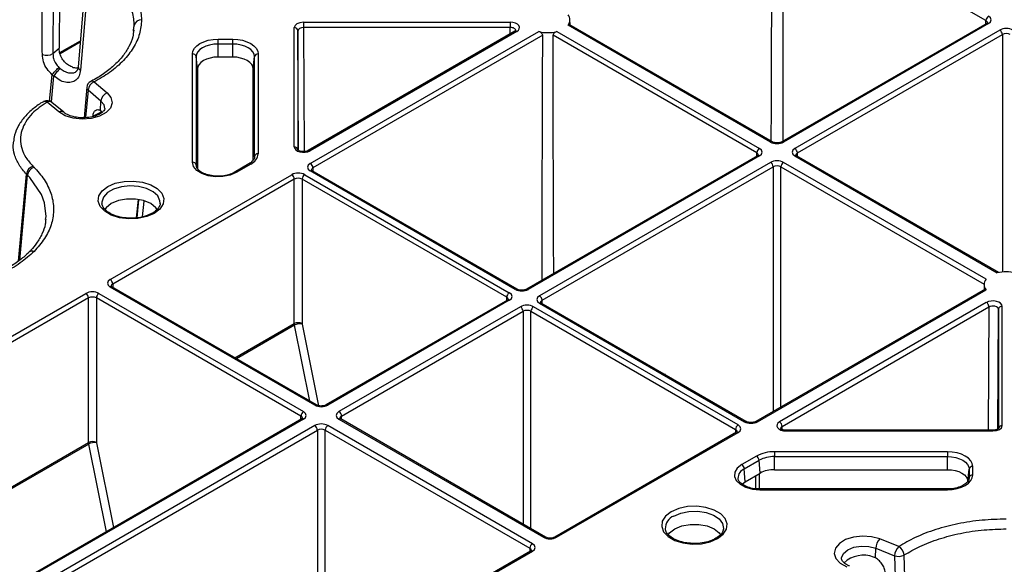
# Model space of a CAD drawing. Extents: x 3793 to 8825, y 30 to 3550.
# Drawn here: x 7549 to 7682, y 1815 to 1889 of the extents above; entities that cross this region are included whole.
import ezdxf

# ---------------------------------------------------------------- set-up
doc = ezdxf.new("R2010")
doc.units = 0
doc.header["$LTSCALE"] = 12
doc.header["$MEASUREMENT"] = 0
doc.layers.add('DUENN-18', color=94, linetype='CONTINUOUS')
doc.layers.add('SICHTBAR', color=7, linetype='CONTINUOUS')

msp = doc.modelspace()

# ---------------------------------------------------------------- linework, layer by layer
at = {"layer": 'DUENN-18'}
for p, q in [((7679.73, 1889.01), (7652.07, 1904.98)), ((7553.13, 1899.15), (7553.08, 1884.53)), ((7553.98, 1896.93), (7553.92, 1885.25)), ((7587.09, 1888.78), (7615.16, 1888.78)), ((7623.27, 1888.42), (7623.26, 1889.12)), ((7679.84, 1888.63), (7652.01, 1872.56)), ((7680.09, 1888.6), (7652.26, 1872.53)), ((7679.73, 1888.56), (7679.73, 1889.01)), ((7564.02, 1887.72), (7564.11, 1888.36)), ((7564.03, 1887.59), (7564.11, 1888.36)), ((7585.84, 1871.86), (7585.84, 1888.06)), ((7586.34, 1887.65), (7586.34, 1871.45)), ((7586.43, 1871.39), (7586.34, 1887.65)), ((7615.16, 1888.09), (7587.09, 1888.09)), ((7587.09, 1888.09), (7587.18, 1871.24)), ((7615.79, 1887.57), (7587.73, 1871.37)), ((7616.04, 1887.55), (7587.98, 1871.35)), ((7588.01, 1869.62), (7619.04, 1887.53)), ((7615.15, 1887.2), (7615.16, 1888.09)), ((7621.48, 1887.53), (7648.97, 1871.66)), ((7650.49, 1872.53), (7623, 1888.4)), ((7650.74, 1872.56), (7623.14, 1888.49)), ((7681.6, 1887.73), (7653.77, 1871.66)), ((7554, 1884.68), (7556.8, 1886.29)), ((7554.05, 1884.54), (7556.78, 1886.12)), ((7575.49, 1886.49), (7577.49, 1886.49)), ((7619.56, 1887.02), (7588.36, 1869.01)), ((7648.62, 1871.05), (7620.96, 1887.02)), ((7654.13, 1871.05), (7681.96, 1887.12)), ((7681.96, 1887.12), (7681.96, 1854.89)), ((7553.08, 1884.53), (7553.92, 1885.25)), ((7575.49, 1884.06), (7575.49, 1885.83)), ((7577.49, 1885.83), (7575.49, 1885.83)), ((7577.49, 1884.06), (7577.49, 1885.83)), ((7572.03, 1869.79), (7572.03, 1884.49)), ((7572.53, 1884.12), (7572.53, 1869.42)), ((7572.7, 1882.45), (7572.53, 1884.12)), ((7577.49, 1884.06), (7575.49, 1884.06)), ((7580.27, 1882.45), (7580.45, 1884.12)), ((7580.45, 1870.58), (7580.45, 1884.12)), ((7580.94, 1884.49), (7580.94, 1870.95)), ((7572.7, 1882.45), (7572.7, 1868.92)), ((7580.27, 1870.09), (7580.27, 1882.45)), ((7552.63, 1878.09), (7552.96, 1881.67)), ((7552.88, 1877.97), (7553.2, 1881.46)), ((7553.2, 1881.46), (7553.2, 1881.46)), ((7557.67, 1879.96), (7557.32, 1875.82)), ((7557.85, 1879.58), (7557.52, 1875.84)), ((7559.6, 1878.1), (7557.85, 1879.58)), ((7554.54, 1876.57), (7552.95, 1877.91)), ((7559.55, 1876.8), (7559.6, 1878.1)), ((7559.73, 1876.62), (7558.52, 1876.06)), ((7559.55, 1876.8), (7559.7, 1876.67)), ((7580.44, 1870.47), (7580.45, 1870.58)), ((7648.72, 1870.66), (7617.36, 1852.56)), ((7648.97, 1870.64), (7617.61, 1852.53)), ((7648.62, 1870.6), (7648.62, 1871.05)), ((7653.77, 1870.64), (7681.26, 1854.77)), ((7681.47, 1854.82), (7654.02, 1870.66)), ((7654.13, 1870.6), (7654.13, 1871.05)), ((7572.53, 1869.42), (7572.53, 1869.32)), ((7579.68, 1869.56), (7577.68, 1868.41)), ((7579.93, 1869.54), (7577.93, 1868.38)), ((7615.84, 1852.53), (7588.01, 1868.6)), ((7616.09, 1852.56), (7588.26, 1868.62)), ((7588.36, 1869.01), (7588.37, 1868.56)), ((7650.49, 1869.77), (7619.12, 1851.66)), ((7619.48, 1851.05), (7650.84, 1869.15)), ((7650.84, 1869.15), (7650.84, 1835.97)), ((7651.9, 1869.15), (7679.49, 1853.23)), ((7651.9, 1836.58), (7651.9, 1869.15)), ((7679.75, 1853.9), (7652.26, 1869.77)), ((7548.4, 1856.37), (7549.5, 1868.18)), ((7548.57, 1856.5), (7549.64, 1868.04)), ((7549.64, 1868.04), (7549.64, 1868.04)), ((7560.84, 1853.87), (7585.49, 1868.1)), ((7585.84, 1867.49), (7561.19, 1853.26)), ((7585.84, 1847.89), (7585.84, 1867.49)), ((7614.68, 1851.46), (7586.9, 1867.49)), ((7586.9, 1867.49), (7586.9, 1847.89)), ((7587.25, 1868.1), (7615.03, 1852.07)), ((7564.43, 1862.25), (7564.68, 1864.71)), ((7564.49, 1862.26), (7564.74, 1864.7)), ((7565.43, 1864.52), (7565.21, 1862.36)), ((7567.63, 1864.16), (7567.63, 1864.23)), ((7605.07, 1858.92), (7605.13, 1858.96)), ((7549.81, 1857.57), (7549.8, 1857.56)), ((7588.62, 1836.82), (7560.84, 1852.85)), ((7588.87, 1836.84), (7561.09, 1852.88)), ((7561.19, 1853.26), (7561.2, 1852.82)), ((7679.61, 1852.57), (7648.47, 1834.6)), ((7648.72, 1834.57), (7679.75, 1852.48)), ((7679.49, 1853.2), (7679.48, 1852.5)), ((7520.53, 1830.61), (7557.56, 1851.98)), ((7557.91, 1851.37), (7520.89, 1830)), ((7557.91, 1831.76), (7557.91, 1851.37)), ((7586.75, 1835.33), (7558.97, 1851.37)), ((7558.97, 1851.37), (7558.97, 1831.76)), ((7559.32, 1851.98), (7587.1, 1835.94)), ((7614.68, 1851.01), (7614.68, 1851.46)), ((7614.78, 1851.07), (7590.14, 1836.84)), ((7615.03, 1851.05), (7590.39, 1836.82)), ((7616.55, 1850.17), (7591.9, 1835.94)), ((7646.1, 1834.13), (7618.32, 1850.17)), ((7619.12, 1850.64), (7646.95, 1834.57)), ((7647.2, 1834.6), (7619.37, 1850.66)), ((7619.48, 1850.6), (7619.48, 1851.05)), ((7679.78, 1850.75), (7651.72, 1834.55)), ((7652.07, 1833.94), (7680.13, 1850.14)), ((7680.13, 1850.14), (7680.05, 1833.41)), ((7681.33, 1833.58), (7681.42, 1849.84)), ((7681.42, 1849.84), (7681.42, 1833.63)), ((7681.92, 1834.04), (7681.92, 1850.24)), ((7592.25, 1835.33), (7616.9, 1849.56)), ((7616.9, 1849.56), (7616.9, 1820.66)), ((7617.96, 1849.56), (7645.74, 1833.52)), ((7617.96, 1820.05), (7617.96, 1849.56)), ((7577.79, 1843.24), (7585.84, 1847.89)), ((7585.86, 1847.67), (7577.99, 1843.12)), ((7587.93, 1837.38), (7585.86, 1847.67)), ((7586.91, 1847.83), (7589.13, 1836.74)), ((7636.24, 1841), (7636.18, 1840.96)), ((7586.75, 1834.88), (7586.75, 1835.33)), ((7592.26, 1834.88), (7592.25, 1835.33)), ((7586.85, 1834.95), (7549.83, 1813.57)), ((7587.1, 1834.92), (7550.08, 1813.55)), ((7588.62, 1834.05), (7551.6, 1812.67)), ((7618.16, 1818.01), (7590.39, 1834.05)), ((7591.9, 1834.92), (7619.68, 1818.89)), ((7619.93, 1818.91), (7592.15, 1834.95)), ((7652.07, 1833.51), (7652.07, 1833.94)), ((7551.95, 1812.06), (7588.97, 1833.44)), ((7588.97, 1833.44), (7588.97, 1800.31)), ((7590.03, 1833.44), (7617.81, 1817.4)), ((7590.03, 1800.92), (7590.03, 1833.44)), ((7645.85, 1833.14), (7621.2, 1818.91)), ((7621.45, 1818.89), (7646.1, 1833.11)), ((7645.74, 1833.52), (7645.74, 1833.08)), ((7680.67, 1833.41), (7652.6, 1833.41)), ((7652.6, 1833.32), (7680.67, 1833.32)), ((7537.48, 1819.97), (7557.91, 1831.76)), ((7557.93, 1831.54), (7537.69, 1819.85)), ((7560.33, 1819.63), (7557.93, 1831.54)), ((7558.98, 1831.71), (7561.29, 1820.19)), ((7648.58, 1829.91), (7646.58, 1828.75)), ((7674.49, 1830.49), (7651.03, 1830.49)), ((7651.03, 1829.83), (7674.49, 1829.83)), ((7651.03, 1828.06), (7651.03, 1829.83)), ((7674.49, 1828.06), (7674.49, 1829.83)), ((7646.93, 1828.18), (7648.93, 1829.33)), ((7649.06, 1827.59), (7648.93, 1829.33)), ((7677.94, 1827.34), (7677.94, 1828.5)), ((7647.06, 1826.43), (7646.93, 1828.18)), ((7647.06, 1826.43), (7649.06, 1827.59)), ((7648.46, 1827.25), (7648.46, 1825.47)), ((7648.99, 1825.44), (7648.99, 1827.55)), ((7651.03, 1828.06), (7674.49, 1828.06)), ((7677.27, 1826.45), (7677.45, 1828.12)), ((7677.45, 1828.12), (7677.45, 1826.97)), ((7646.62, 1826.11), (7647.06, 1826.43)), ((7677.45, 1826.97), (7677.44, 1826.86)), ((7674.49, 1825.44), (7649.03, 1825.44)), ((7649.03, 1825.34), (7649.03, 1825.44)), ((7649.03, 1825.34), (7674.49, 1825.34)), ((7675.12, 1825.47), (7674.49, 1825.44)), ((7617.91, 1817.01), (7580.89, 1795.64)), ((7581.14, 1795.62), (7618.16, 1816.99)), ((7617.81, 1817.4), (7617.81, 1816.95)), ((7664.72, 1816.08), (7664.76, 1817.39)), ((7664.76, 1817.39), (7667.33, 1816.38)), ((7667.33, 1816.38), (7667.73, 1801.89)), ((7664.72, 1816.08), (7664.47, 1816.19))]:
    msp.add_line(p, q, dxfattribs=at)
at = {"layer": 'DUENN-18', "flags": 128}
for points in [[(7650.58, 1872.65), (7650.6, 1877.18), (7650.66, 1899.05), (7650.67, 1904.98)], [(7652.07, 1904.98), (7652.09, 1900.09), (7652.14, 1880.52), (7652.16, 1872.65)], [(7557.67, 1896.8), (7557.27, 1891.99), (7556.5, 1882.76)], [(7558, 1896.35), (7557.86, 1894.69), (7557.3, 1888.07), (7556.82, 1882.3)], [(7587.09, 1888.78), (7587.09, 1888.72), (7587.09, 1888.64), (7587.09, 1888.55), (7587.09, 1888.46), (7587.09, 1888.36), (7587.09, 1888.26), (7587.09, 1888.17), (7587.09, 1888.09)], [(7615.16, 1888.78), (7615.16, 1888.72), (7615.16, 1888.64), (7615.16, 1888.55), (7615.16, 1888.46), (7615.16, 1888.36), (7615.16, 1888.26), (7615.16, 1888.17), (7615.16, 1888.09)], [(7572.03, 1884.49), (7572.09, 1884.88), (7572.29, 1885.26), (7572.61, 1885.6), (7573.04, 1885.9), (7573.56, 1886.15), (7574.16, 1886.34), (7574.81, 1886.45), (7575.49, 1886.49)], [(7575.49, 1885.83), (7575.49, 1885.91), (7575.49, 1886), (7575.49, 1886.09), (7575.49, 1886.19), (7575.49, 1886.27), (7575.49, 1886.36), (7575.49, 1886.43), (7575.49, 1886.49)], [(7577.49, 1886.49), (7578.16, 1886.45), (7578.81, 1886.34), (7579.41, 1886.15), (7579.93, 1885.9), (7580.36, 1885.6), (7580.68, 1885.26), (7580.88, 1884.88), (7580.94, 1884.49)], [(7577.49, 1885.83), (7577.49, 1885.91), (7577.49, 1886), (7577.49, 1886.09), (7577.49, 1886.19), (7577.49, 1886.27), (7577.49, 1886.36), (7577.49, 1886.43), (7577.49, 1886.49)], [(7619.47, 1853.78), (7619.48, 1859.22), (7619.54, 1881.09), (7619.56, 1887.02)], [(7621.05, 1854.69), (7621.04, 1859.22), (7620.98, 1881.09), (7620.96, 1887.02)], [(7575.49, 1885.83), (7574.91, 1885.8), (7574.35, 1885.7), (7573.84, 1885.54), (7573.39, 1885.33), (7573.02, 1885.07), (7572.75, 1884.77), (7572.58, 1884.45), (7572.53, 1884.12)], [(7580.45, 1884.12), (7580.39, 1884.45), (7580.22, 1884.77), (7579.95, 1885.07), (7579.58, 1885.33), (7579.13, 1885.54), (7578.62, 1885.7), (7578.06, 1885.8), (7577.49, 1885.83)], [(7575.49, 1884.06), (7574.94, 1884.03), (7574.42, 1883.93), (7573.94, 1883.79), (7573.52, 1883.59), (7573.17, 1883.34), (7572.92, 1883.07), (7572.76, 1882.76), (7572.7, 1882.45)], [(7580.27, 1882.45), (7580.21, 1882.76), (7580.06, 1883.07), (7579.8, 1883.34), (7579.45, 1883.59), (7579.03, 1883.79), (7578.55, 1883.93), (7578.03, 1884.03), (7577.49, 1884.06)], [(7560.12, 1877.07), (7560.03, 1877.56), (7559.6, 1878.1)], [(7654.02, 1870.66), (7654.02, 1870.66), (7654.02, 1870.67)], [(7577.93, 1868.38), (7577.12, 1868.03), (7576.16, 1867.84), (7575.15, 1867.81), (7574.16, 1867.95), (7573.29, 1868.25), (7572.61, 1868.69), (7572.18, 1869.21), (7572.03, 1869.79)], [(7588.26, 1868.62), (7588.26, 1868.62), (7588.26, 1868.63)], [(7552.09, 1862.03), (7552.16, 1862.42), (7551.95, 1864.26), (7551.54, 1865.39), (7549.96, 1867.7), (7549.64, 1868.04), (7549.64, 1868.04), (7549.64, 1868.04)], [(7566.83, 1862.85), (7565.81, 1862.41), (7564.62, 1862.16), (7563.36, 1862.11), (7562.12, 1862.26), (7561, 1862.61), (7560.11, 1863.13), (7559.5, 1863.77), (7559.23, 1864.49), (7559.32, 1865.22), (7559.76, 1865.91), (7560.52, 1866.49), (7561.54, 1866.93), (7562.73, 1867.19), (7563.99, 1867.24), (7565.23, 1867.09), (7566.35, 1866.73), (7567.24, 1866.22), (7567.85, 1865.57), (7568.12, 1864.86), (7568.03, 1864.13), (7567.59, 1863.44), (7566.83, 1862.85)], [(7567.63, 1864.23), (7567.61, 1864.56), (7567.3, 1865.22), (7566.68, 1865.79), (7565.78, 1866.24), (7564.7, 1866.51), (7563.53, 1866.59), (7562.37, 1866.46), (7561.32, 1866.14), (7560.49, 1865.66), (7559.94, 1865.06), (7559.72, 1864.39), (7559.73, 1864.14)], [(7567.23, 1863.38), (7567.04, 1863.62), (7566.35, 1864.18), (7565.39, 1864.58), (7564.27, 1864.79), (7563.08, 1864.79), (7561.96, 1864.58), (7561, 1864.18), (7560.31, 1863.62), (7560.13, 1863.39)], [(7561.09, 1852.88), (7561.09, 1852.88), (7561.08, 1852.88)], [(7619.37, 1850.66), (7619.37, 1850.66), (7619.37, 1850.67)], [(7592.15, 1834.95), (7592.15, 1834.95), (7592.15, 1834.95)], [(7652.6, 1833.41), (7652.6, 1833.41), (7652.6, 1833.4), (7652.6, 1833.37), (7652.6, 1833.32)], [(7680.67, 1833.32), (7680.67, 1833.37), (7680.67, 1833.4), (7680.67, 1833.41), (7680.67, 1833.41)], [(7651.03, 1830.49), (7651.03, 1830.43), (7651.03, 1830.36), (7651.03, 1830.28), (7651.03, 1830.19), (7651.03, 1830.1), (7651.03, 1830.01), (7651.03, 1829.92), (7651.03, 1829.83)], [(7677.94, 1828.5), (7677.88, 1828.88), (7677.68, 1829.26), (7677.36, 1829.6), (7676.93, 1829.91), (7676.41, 1830.16), (7675.81, 1830.34), (7675.16, 1830.45), (7674.49, 1830.49)], [(7674.49, 1830.49), (7674.49, 1830.43), (7674.49, 1830.36), (7674.49, 1830.28), (7674.49, 1830.19), (7674.49, 1830.1), (7674.49, 1830.01), (7674.49, 1829.92), (7674.49, 1829.83)], [(7674.49, 1829.83), (7675.06, 1829.8), (7675.62, 1829.7), (7676.13, 1829.54), (7676.58, 1829.33), (7676.95, 1829.07), (7677.22, 1828.78), (7677.39, 1828.46), (7677.45, 1828.12)], [(7646.58, 1828.75), (7645.98, 1828.28), (7645.63, 1827.73), (7645.58, 1827.15), (7645.83, 1826.58), (7646.35, 1826.07), (7647.1, 1825.68), (7648.02, 1825.43), (7649.03, 1825.34)], [(7674.49, 1828.06), (7675.03, 1828.03), (7675.55, 1827.94), (7676.03, 1827.79), (7676.45, 1827.59), (7676.8, 1827.35), (7677.06, 1827.07), (7677.21, 1826.77), (7677.27, 1826.45)], [(7674.49, 1825.34), (7675.16, 1825.38), (7675.81, 1825.5), (7676.41, 1825.68), (7676.93, 1825.93), (7677.36, 1826.23), (7677.68, 1826.58), (7677.88, 1826.95), (7677.94, 1827.34)], [(7674.49, 1825.44), (7674.49, 1825.44), (7674.49, 1825.42), (7674.49, 1825.39), (7674.49, 1825.34)], [(7637, 1822.34), (7636.24, 1821.76), (7635.8, 1821.07), (7635.71, 1820.34), (7635.98, 1819.62), (7636.59, 1818.98), (7637.48, 1818.46), (7638.6, 1818.11), (7639.84, 1817.96), (7641.1, 1818.01), (7642.29, 1818.26), (7643.31, 1818.7), (7644.07, 1819.29), (7644.51, 1819.98), (7644.6, 1820.71), (7644.33, 1821.42), (7643.72, 1822.06), (7642.83, 1822.58), (7641.71, 1822.93), (7640.47, 1823.09), (7639.21, 1823.04), (7638.02, 1822.78), (7637, 1822.34)], [(7637.36, 1821.77), (7638.3, 1822.17), (7639.42, 1822.4), (7640.6, 1822.42), (7641.74, 1822.25), (7642.74, 1821.88), (7643.51, 1821.37), (7643.98, 1820.74), (7644.11, 1820.06), (7644.1, 1819.96)], [(7637.48, 1820.02), (7638.44, 1820.43), (7639.56, 1820.64), (7640.75, 1820.64), (7641.87, 1820.43), (7642.83, 1820.02), (7643.52, 1819.47), (7643.71, 1819.23)], [(7636.59, 1819.2), (7636.79, 1819.47), (7637.48, 1820.02)], [(7660.13, 1815.91), (7660.14, 1816.11), (7660.4, 1816.69), (7660.98, 1817.18), (7661.81, 1817.52), (7662.8, 1817.68), (7663.83, 1817.64), (7664.76, 1817.39)], [(7669.02, 1801.99), (7668.97, 1803.7), (7668.79, 1810.53), (7668.63, 1816.48)]]:
    msp.add_lwpolyline(points, dxfattribs=at)
at = {"layer": 'DUENN-18'}
for centre, radius, start, end in [((7565.03, 1888.17), 0.942, 85.5003, 168.2714), ((7622.16, 1889.11), 1.1, 319.9409, 40.0602), ((7680.5, 1888.97), 0.769, 122.6158, 177.238), ((7679.94, 1888.41), 0.243, 53.1994, 115.5015), ((7585.88, 1887.6), 0.462, 6.629, 95.1492), ((7615.9, 1887.36), 0.243, 53.1666, 115.5346), ((7620.26, 1892.4), 5.02, 255.8896, 284.1106), ((7681.19, 1887.08), 0.769, 2.7614, 57.3829), ((7552.24, 1885.95), 1.64, 248.7781, 300.601), ((7572.06, 1884.02), 0.471, 11.9115, 94.4751), ((7580.91, 1884.02), 0.471, 85.5263, 168.0862), ((7557.02, 1882.78), 0.513, 182.5243, 247.5133), ((7558.67, 1879.87), 1, 117.7911, 175.0882), ((7559.19, 1879.44), 1.35, 112.5015, 174.1416), ((7558.38, 1880.33), 0.459, 50.945, 113.695), ((7558.14, 1879.94), 0.463, 178.1054, 231.0753), ((7560.94, 1877.96), 1.35, 112.5023, 174.1408), ((7552.31, 1877.15), 1, 49.8655, 120.2596), ((7552.02, 1877.57), 0.487, 53.3382, 115.8874), ((7552.59, 1877.39), 0.632, 54.6062, 116.1647), ((7554.18, 1876.05), 0.635, 55.7812, 116.0857), ((7650.64, 1872.34), 0.246, 65.0333, 126.2948), ((7652.11, 1872.33), 0.253, 54.4739, 113.5107), ((7585.88, 1871.4), 0.462, 6.6332, 95.1448), ((7587.83, 1871.14), 0.253, 54.4751, 113.5092), ((7649.39, 1871.01), 0.769, 122.6158, 177.238), ((7653.36, 1871.01), 0.769, 2.7614, 57.3829), ((7579.21, 1871.12), 1.74, 294.3747, 354.3053), ((7580.91, 1870.48), 0.471, 85.5274, 168.0856), ((7648.83, 1870.45), 0.243, 53.1994, 115.5015), ((7653.92, 1870.43), 0.254, 67.4047, 125.4441), ((7550.78, 1868.02), 1.29, 108.6795, 173.0517), ((7572.06, 1869.32), 0.471, 11.9139, 94.4726), ((7579.79, 1869.34), 0.242, 53.0805, 115.6201), ((7587.6, 1868.97), 0.769, 2.7613, 57.3829), ((7588.16, 1868.39), 0.254, 67.4031, 125.4458), ((7650.08, 1869.12), 0.769, 2.7614, 57.3829), ((7652.67, 1869.12), 0.769, 122.6158, 177.238), ((7577.79, 1868.19), 0.242, 53.0795, 115.5959), ((7585.07, 1867.46), 0.769, 2.7613, 57.3829), ((7587.67, 1867.46), 0.769, 122.6168, 177.2379), ((7550.25, 1857.07), 0.67, 66.4844, 130.5198), ((7560.42, 1853.23), 0.769, 2.7613, 57.3829), ((7680.59, 1853.19), 1.1, 139.9387, 220.0606), ((7682.49, 1849.9), 5.02, 75.8898, 104.1098), ((7560.99, 1852.65), 0.254, 67.4031, 125.4458), ((7615.99, 1852.33), 0.246, 65.0347, 126.2957), ((7617.46, 1852.33), 0.253, 54.4739, 113.5107), ((7557.14, 1851.33), 0.769, 2.7613, 57.3829), ((7559.74, 1851.33), 0.769, 122.6179, 177.2378), ((7615.45, 1851.42), 0.769, 122.6168, 177.2379), ((7618.71, 1851.01), 0.769, 2.7614, 57.3829), ((7614.89, 1850.85), 0.243, 53.1994, 115.5015), ((7616.13, 1849.52), 0.769, 2.7614, 57.3829), ((7618.73, 1849.52), 0.769, 122.6168, 177.2379), ((7619.27, 1850.43), 0.254, 67.4031, 125.4458), ((7679.37, 1850.11), 0.769, 2.7613, 57.3829), ((7681.87, 1849.78), 0.462, 84.8537, 173.3671), ((7586.37, 1846.85), 1.16, 62.8353, 117.1645), ((7586.62, 1846.29), 1.57, 79.3572, 118.7648), ((7588.76, 1836.62), 0.249, 65.3231, 126.0072), ((7590.24, 1836.61), 0.253, 54.4739, 113.5107), ((7587.52, 1835.29), 0.769, 122.6179, 177.2378), ((7591.49, 1835.29), 0.769, 2.7614, 57.3829), ((7586.96, 1834.73), 0.243, 53.1994, 115.5015), ((7588.2, 1833.4), 0.769, 2.7614, 57.3829), ((7590.8, 1833.4), 0.769, 122.6179, 177.2378), ((7592.05, 1834.71), 0.254, 67.4031, 125.4458), ((7646.51, 1833.49), 0.769, 122.6168, 177.2379), ((7647.1, 1834.37), 0.246, 65.0347, 126.2957), ((7648.58, 1834.38), 0.24, 52.799, 115.9742), ((7651.3, 1833.9), 0.769, 2.7613, 57.3829), ((7681.87, 1833.58), 0.462, 84.8522, 173.3684), ((7645.95, 1832.93), 0.236, 52.1756, 116.5257), ((7558.44, 1830.73), 1.16, 62.8353, 117.1652), ((7558.69, 1830.17), 1.57, 79.3578, 118.7642), ((7650.93, 1825.5), 4.99, 88.8559, 118.0402), ((7648.16, 1829.25), 0.777, 5.691, 57.195), ((7650.94, 1825.56), 4.27, 88.8562, 118.04), ((7646.16, 1828.1), 0.777, 5.691, 57.195), ((7677.91, 1828.03), 0.471, 85.5271, 168.0865), ((7647.49, 1826.87), 1.42, 113.1803, 179.6524), ((7650.95, 1824.05), 4.01, 88.8561, 118.0402), ((7677.91, 1826.87), 0.472, 85.5277, 168.0845), ((7638.1, 1820.02), 1.9, 113.0874, 179.6403), ((7618.58, 1817.36), 0.769, 122.6179, 177.2378), ((7619.83, 1818.68), 0.249, 65.3231, 126.0072), ((7621.3, 1818.69), 0.24, 52.799, 115.9742), ((7666.63, 1817.31), 1.87, 134.209, 177.4221), ((7618.02, 1816.8), 0.236, 52.1756, 116.5257), ((7663.08, 1812.61), 3.84, 68.6655, 132.8221), ((7669.2, 1816.29), 1.87, 134.2099, 177.4213), ((7667.85, 1818), 1.71, 252.0801, 297.0477), ((7667.14, 1816.34), 1.49, 5.3223, 59.8551)]:
    msp.add_arc(centre, radius, start, end, dxfattribs=at)
for centre, major_axis, ratio, start_param, end_param in [((7587.09, 1888.06), (1.25, 0), 0.577288, 1.570825, 3.141602), ((7615.16, 1888.06), (1.25, 0), 0.577261, 5.497764, 7.853913), ((7679.2, 1888.7), (0.75, 0.004), 0.577252, 6.278093, 7.065666), ((7679.2, 1889.11), (1.25, 0), 0.577277, 5.497797, 7.068574), ((7587.09, 1887.65), (0.75, -0.003), 0.579658, 1.572924, 3.143701), ((7615.16, 1887.65), (0.75, 0.007), 0.579571, 6.272536, 7.848847), ((7682.49, 1887.22), (1.25, 0), 0.577299, 0.785408, 2.356185), ((7682.49, 1886.81), (0.75, 0), 0.580672, 0.785408, 2.356185), ((7651.37, 1873.04), (1.25, 0), 0.577299, 3.927, 5.497778), ((7587.09, 1871.86), (1.25, 0), 0.577314, 3.14157, 5.497718), ((7648.09, 1871.15), (1.25, 0), 0.577277, 5.497797, 7.068574), ((7654.66, 1871.15), (1.25, 0), 0.577277, 2.356204, 3.926981), ((7648.09, 1870.74), (0.75, 0.004), 0.577252, 6.278093, 7.065666), ((7651.37, 1869.25), (1.25, 0), 0.577299, 0.785408, 2.356185), ((7654.66, 1870.74), (0.75, -0.004), 0.577252, 2.359112, 3.151652), ((7588.9, 1869.11), (1.25, 0), 0.577277, 2.356204, 3.926981), ((7588.9, 1868.7), (0.75, -0.004), 0.577252, 2.359112, 3.151654), ((7651.37, 1868.85), (0.75, 0), 0.580672, 0.785408, 2.356185), ((7586.37, 1867.59), (1.25, 0), 0.577299, 0.785408, 2.356185), ((7586.37, 1867.18), (0.75, 0), 0.580672, 0.785408, 2.356185), ((7561.72, 1853.36), (1.25, 0), 0.577277, 2.356204, 3.926981), ((7561.72, 1852.96), (0.75, -0.004), 0.577252, 2.359112, 3.151654), ((7616.73, 1853.04), (1.25, 0), 0.577299, 3.927, 5.497778), ((7558.44, 1851.47), (1.25, 0), 0.577299, 0.785408, 2.356185), ((7558.44, 1851.06), (0.75, 0), 0.580672, 0.785408, 2.356185), ((7614.15, 1851.15), (0.75, 0.004), 0.577252, 6.278093, 7.065666), ((7614.15, 1851.56), (1.25, 0), 0.577277, 5.497797, 7.068574), ((7620.01, 1851.15), (1.25, 0), 0.577277, 2.356204, 3.926981), ((7617.43, 1849.66), (1.25, 0), 0.577299, 0.785408, 2.356185), ((7620.01, 1850.74), (0.75, -0.004), 0.577252, 2.359112, 3.151652), ((7680.67, 1850.24), (1.25, 0), 0.577314, 6.283162, 8.639311), ((7680.67, 1849.83), (0.75, 0.003), 0.583078, 6.281002, 8.63715), ((7617.43, 1849.25), (0.75, 0), 0.580672, 0.785408, 2.356185), ((7586.55, 1847.48), (-0.499, 0.867), 0.578011, 0.790389, 1.047826), ((7587.08, 1847.79), (-0.124, 0.217), 0.579895, 0.792044, 1.04948), ((7589.5, 1837.33), (1.25, 0), 0.577299, 3.927, 5.497778), ((7586.22, 1835.02), (0.75, 0.004), 0.577252, 6.278093, 7.065666), ((7586.22, 1835.43), (1.25, 0), 0.577277, 5.497797, 7.068574), ((7592.78, 1835.43), (1.25, 0), 0.577277, 2.356204, 3.926981), ((7592.78, 1835.02), (0.75, -0.004), 0.577252, 2.359112, 3.151652), ((7589.5, 1833.54), (1.25, 0), 0.577299, 0.785408, 2.356185), ((7645.21, 1833.62), (1.25, 0), 0.577277, 5.497797, 7.068574), ((7647.84, 1835.08), (1.25, 0), 0.577299, 3.927, 5.497778), ((7652.6, 1834.04), (1.25, 0), 0.577261, 2.356172, 4.71232), ((7652.6, 1833.63), (0.75, -0.006), 0.574824, 2.361033, 3.153689), ((7680.67, 1834.04), (1.25, 0), 0.577288, 4.712418, 6.283195), ((7589.5, 1833.13), (0.75, 0), 0.580672, 0.785408, 2.356185), ((7645.21, 1833.22), (0.75, 0.004), 0.577252, 6.278091, 7.065666), ((7558.62, 1831.36), (-0.499, 0.867), 0.578011, 0.790389, 1.047826), ((7559.15, 1831.66), (-0.124, 0.217), 0.579895, 0.792044, 1.04948), ((7617.28, 1817.5), (1.25, 0), 0.577277, 5.497797, 7.068574), ((7620.56, 1819.4), (1.25, 0), 0.577299, 3.927, 5.497778), ((7617.28, 1817.09), (0.75, 0.004), 0.577252, 6.278091, 7.065666)]:
    msp.add_ellipse(centre, major_axis=major_axis, ratio=ratio, start_param=start_param, end_param=end_param, dxfattribs=at)
for points, knots in [([(7551.64, 1884.42), (7551.64, 1884.99), (7551.62, 1887.86), (7551.59, 1892.75), (7551.6, 1897.07), (7551.6, 1899.09)], [0, 0, 0, 0, 0.117715, 0.588575, 1, 1, 1, 1]), ([(7564.11, 1888.36), (7564.11, 1888.36), (7564.11, 1888.97), (7563.93, 1890.19), (7563.13, 1891.97), (7561.83, 1893.64), (7560.28, 1894.97), (7558.93, 1895.84), (7558.22, 1896.22), (7558, 1896.35)], [0, 0, 0, 0, 0.000004, 0.203393, 0.406778, 0.609617, 0.812454, 0.941015, 1, 1, 1, 1]), ([(7679.95, 1888.71), (7679.95, 1888.72), (7679.96, 1888.73), (7679.91, 1888.67), (7679.86, 1888.64), (7679.84, 1888.63)], [0, 0, 0, 0, 0.302187, 0.791681, 1, 1, 1, 1]), ([(7564.05, 1887.71), (7564.01, 1887.41), (7563.92, 1886.67), (7563.45, 1885.5), (7562.64, 1884.23), (7561.53, 1883.03), (7560.15, 1881.92), (7559.02, 1881.16), (7558.3, 1880.82), (7558.19, 1880.76)], [0, 0, 0, 0, 0.119781, 0.296177, 0.468412, 0.63673, 0.804367, 0.970386, 1, 1, 1, 1]), ([(7615.9, 1887.66), (7615.91, 1887.66), (7615.91, 1887.67), (7615.85, 1887.61), (7615.8, 1887.58), (7615.79, 1887.57)], [0, 0, 0, 0, 0.401434, 0.880175, 1, 1, 1, 1]), ([(7619.56, 1887.02), (7619.56, 1887.06), (7619.55, 1887.14), (7619.47, 1887.27), (7619.35, 1887.38), (7619.2, 1887.48), (7619.09, 1887.51), (7619.04, 1887.53)], [0, 0, 0, 0, 0.183465, 0.366699, 0.562425, 0.784534, 1, 1, 1, 1]), ([(7621.48, 1887.53), (7621.42, 1887.51), (7621.3, 1887.47), (7621.14, 1887.36), (7621.01, 1887.22), (7620.96, 1887.1), (7620.96, 1887.03), (7620.96, 1887.02)], [0, 0, 0, 0, 0.2377284, 0.4755572, 0.7143029, 0.9301644, 1, 1, 1, 1]), ([(7623.13, 1888.49), (7623.13, 1888.49), (7623.11, 1888.51), (7623.07, 1888.48), (7623.02, 1888.43), (7623, 1888.4)], [0, 0, 0, 0, 0.147694, 0.580328, 1, 1, 1, 1]), ([(7553.08, 1884.53), (7553.09, 1884.31), (7553.12, 1883.86), (7553.41, 1883.17), (7553.73, 1882.82), (7553.88, 1882.66)], [0, 0, 0, 0, 0.34483, 0.689363, 1, 1, 1, 1]), ([(7555.67, 1882.72), (7555.46, 1882.81), (7555.04, 1883), (7554.51, 1883.52), (7554.13, 1884.16), (7553.94, 1884.77), (7553.93, 1885.12), (7553.92, 1885.25)], [0, 0, 0, 0, 0.215688, 0.431346, 0.648153, 0.868873, 1, 1, 1, 1]), ([(7552.96, 1881.67), (7552.96, 1881.67), (7552.76, 1881.94), (7552.21, 1882.42), (7551.75, 1883.44), (7551.68, 1884.09), (7551.64, 1884.42)], [0, 0, 0, 0, 0.000025, 0.319075, 0.663064, 1, 1, 1, 1]), ([(7552.96, 1881.67), (7553.02, 1881.74), (7553.14, 1881.88), (7553.37, 1882.13), (7553.61, 1882.38), (7553.78, 1882.56), (7553.87, 1882.64), (7553.88, 1882.66)], [0, 0, 0, 0, 0.227711, 0.45542, 0.683131, 0.935462, 1, 1, 1, 1]), ([(7553.2, 1881.46), (7553.25, 1881.54), (7553.35, 1881.69), (7553.56, 1881.96), (7553.77, 1882.22), (7553.92, 1882.39), (7554.01, 1882.48), (7554.04, 1882.5), (7554.05, 1882.52)], [0, 0, 0, 0, 0.22683, 0.453685, 0.680526, 0.907368, 0.947088, 1, 1, 1, 1]), ([(7556.82, 1882.3), (7556.77, 1882.02), (7556.67, 1881.46), (7556.23, 1880.89), (7555.59, 1880.58), (7554.8, 1880.62), (7553.94, 1880.86), (7553.46, 1881.38), (7553.2, 1881.46), (7553.2, 1881.46)], [0, 0, 0, 0, 0.1743752, 0.3469563, 0.5173013, 0.6860037, 0.8529021, 0.9999912, 1, 1, 1, 1]), ([(7553.88, 1882.66), (7553.88, 1882.65), (7553.9, 1882.64), (7553.94, 1882.61), (7553.99, 1882.56), (7554.03, 1882.53), (7554.05, 1882.52)], [0, 0, 0, 0, 0.018141, 0.336472, 0.654819, 1, 1, 1, 1]), ([(7554.05, 1882.52), (7554.23, 1882.39), (7554.61, 1882.13), (7555.22, 1881.91), (7555.78, 1881.89), (7556.13, 1881.97), (7556.24, 1882.12), (7556.25, 1882.13)], [0, 0, 0, 0, 0.221646, 0.472838, 0.724666, 0.974971, 1, 1, 1, 1]), ([(7555.67, 1882.72), (7555.67, 1882.72), (7555.78, 1882.68), (7556.07, 1882.6), (7556.32, 1882.62), (7556.47, 1882.63)], [0, 0, 0, 0, 0.003517, 0.409186, 1, 1, 1, 1]), ([(7556.5, 1882.77), (7556.48, 1882.62), (7556.43, 1882.31), (7556.33, 1882.17), (7556.27, 1882.14), (7556.25, 1882.13)], [0, 0, 0, 0, 0.419308, 0.906776, 1, 1, 1, 1]), ([(7552.96, 1881.67), (7552.96, 1881.67), (7552.96, 1881.67), (7552.96, 1881.67), (7552.96, 1881.67)], [0, 0, 0, 0, 0.669194, 1, 1, 1, 1]), ([(7553.2, 1881.46), (7553.2, 1881.46), (7553.2, 1881.46), (7553.17, 1881.48), (7553.12, 1881.53), (7553.04, 1881.6), (7552.99, 1881.64), (7552.96, 1881.67)], [0, 0, 0, 0, 0.0002704, 0.0184541, 0.3379199, 0.6573698, 1, 1, 1, 1]), ([(7553.2, 1881.46), (7553.2, 1881.46), (7553.2, 1881.46), (7553.2, 1881.46), (7553.2, 1881.46)], [0, 0, 0, 0, 0.853538, 1, 1, 1, 1]), ([(7551.81, 1878.01), (7551.8, 1878.01), (7551.27, 1877.74), (7550.39, 1877.07), (7549.22, 1875.99), (7548.38, 1874.79), (7547.85, 1873.62), (7547.77, 1872.86), (7547.74, 1872.55)], [0, 0, 0, 0, 0.002146, 0.213633, 0.42929, 0.64235, 0.853111, 1, 1, 1, 1]), ([(7560.11, 1877.08), (7560.11, 1877.06), (7560.12, 1876.99), (7560.02, 1876.8), (7559.67, 1876.45), (7559.03, 1876.11), (7558.19, 1875.88), (7557.23, 1875.79), (7556.25, 1875.86), (7555.38, 1876.08), (7554.82, 1876.35), (7554.6, 1876.52), (7554.54, 1876.57)], [0, 0, 0, 0, 0.041678, 0.152554, 0.258651, 0.372117, 0.486424, 0.602954, 0.720608, 0.837472, 0.951674, 1, 1, 1, 1]), ([(7558.52, 1876.06), (7558.54, 1876.23), (7558.6, 1876.57), (7558.83, 1876.86), (7559.16, 1876.98), (7559.41, 1876.86), (7559.55, 1876.8)], [0, 0, 0, 0, 0.246967, 0.493935, 0.740667, 1, 1, 1, 1]), ([(7652.01, 1872.56), (7651.96, 1872.53), (7651.85, 1872.48), (7651.61, 1872.42), (7651.32, 1872.41), (7651.03, 1872.44), (7650.84, 1872.51), (7650.76, 1872.55), (7650.74, 1872.56)], [0, 0, 0, 0, 0.160393, 0.340354, 0.534186, 0.734329, 0.930337, 1, 1, 1, 1]), ([(7549.5, 1868.18), (7549.5, 1868.18), (7549.09, 1868.57), (7548.41, 1869.44), (7547.83, 1870.78), (7547.62, 1871.82), (7547.72, 1872.38), (7547.74, 1872.5)], [0, 0, 0, 0, 0.000008, 0.308289, 0.626782, 0.916274, 1, 1, 1, 1]), ([(7587.73, 1871.37), (7587.67, 1871.35), (7587.57, 1871.29), (7587.32, 1871.24), (7587.04, 1871.22), (7586.75, 1871.26), (7586.52, 1871.33), (7586.38, 1871.42), (7586.34, 1871.47), (7586.34, 1871.47), (7586.34, 1871.47)], [0, 0, 0, 0, 0.120091, 0.25484, 0.399969, 0.549804, 0.69654, 0.817488, 0.945857, 1, 1, 1, 1]), ([(7580.44, 1870.54), (7580.44, 1870.48), (7580.42, 1870.31), (7580.25, 1869.97), (7579.88, 1869.7), (7579.68, 1869.56)], [0, 0, 0, 0, 0.1989498, 0.5852668, 1, 1, 1, 1]), ([(7648.84, 1870.75), (7648.84, 1870.75), (7648.84, 1870.76), (7648.8, 1870.71), (7648.74, 1870.67), (7648.72, 1870.66)], [0, 0, 0, 0, 0.302187, 0.791681, 1, 1, 1, 1]), ([(7654.02, 1870.66), (7653.99, 1870.69), (7653.91, 1870.74), (7653.9, 1870.77), (7653.9, 1870.76), (7653.9, 1870.76)], [0, 0, 0, 0, 0.475573, 0.98807, 1, 1, 1, 1]), ([(7550.51, 1869.1), (7550.4, 1869.05), (7550.18, 1868.95), (7549.9, 1868.68), (7549.7, 1868.36), (7549.66, 1868.15), (7549.64, 1868.04)], [0, 0, 0, 0, 0.250004, 0.500021, 0.749995, 1, 1, 1, 1]), ([(7577.68, 1868.41), (7577.57, 1868.35), (7577.23, 1868.17), (7576.5, 1867.96), (7575.54, 1867.86), (7574.57, 1867.94), (7573.7, 1868.18), (7573.03, 1868.54), (7572.59, 1868.99), (7572.55, 1869.25), (7572.53, 1869.39)], [0, 0, 0, 0, 0.066882, 0.197018, 0.328591, 0.460807, 0.592404, 0.722061, 0.849625, 1, 1, 1, 1]), ([(7588.26, 1868.62), (7588.22, 1868.65), (7588.15, 1868.7), (7588.14, 1868.73), (7588.14, 1868.72), (7588.14, 1868.72)], [0, 0, 0, 0, 0.475577, 0.988071, 1, 1, 1, 1]), ([(7549.64, 1868.04), (7549.63, 1868.05), (7549.59, 1868.09), (7549.56, 1868.12), (7549.53, 1868.15), (7549.51, 1868.17), (7549.5, 1868.18)], [0, 0, 0, 0, 0.358145, 0.679073, 0.820875, 1, 1, 1, 1]), ([(7563.61, 1862.21), (7563.41, 1862.21), (7562.84, 1862.21), (7561.93, 1862.39), (7560.99, 1862.72), (7560.29, 1863.18), (7559.84, 1863.68), (7559.77, 1863.99), (7559.73, 1864.14)], [0, 0, 0, 0, 0.098179, 0.2824177, 0.4653417, 0.646166, 0.8254489, 1, 1, 1, 1]), ([(7567.62, 1864.21), (7567.62, 1864.19), (7567.65, 1864.01), (7567.48, 1863.67), (7567.11, 1863.22), (7566.73, 1862.98), (7566.58, 1862.88)], [0, 0, 0, 0, 0.056197, 0.4202, 0.763151, 1, 1, 1, 1]), ([(7552.1, 1862.04), (7552.08, 1861.81), (7552.04, 1861.15), (7551.64, 1860.07), (7550.95, 1858.88), (7550.3, 1858.07), (7549.89, 1857.66), (7549.79, 1857.56)], [0, 0, 0, 0, 0.145205, 0.436419, 0.720486, 0.932745, 1, 1, 1, 1]), ([(7566.58, 1862.88), (7566.44, 1862.81), (7566.05, 1862.6), (7565.23, 1862.34), (7564.33, 1862.19), (7563.79, 1862.21), (7563.61, 1862.21)], [0, 0, 0, 0, 0.172273, 0.505927, 0.84218, 1, 1, 1, 1]), ([(7549.81, 1857.58), (7549.77, 1857.54), (7549.36, 1857.12), (7548.48, 1856.39), (7546.95, 1855.36), (7545.16, 1854.45), (7543.17, 1853.67), (7541.01, 1853.04), (7538.73, 1852.56), (7536.35, 1852.26), (7534.55, 1852.16), (7533.56, 1852.16), (7533.38, 1852.16)], [0, 0, 0, 0, 0.011335, 0.125258, 0.245832, 0.366991, 0.48756, 0.608945, 0.730264, 0.851341, 0.973501, 1, 1, 1, 1]), ([(7561.09, 1852.88), (7561.05, 1852.9), (7560.98, 1852.95), (7560.97, 1852.99), (7560.97, 1852.98), (7560.97, 1852.98)], [0, 0, 0, 0, 0.475582, 0.988071, 1, 1, 1, 1]), ([(7617.36, 1852.56), (7617.31, 1852.53), (7617.2, 1852.48), (7616.96, 1852.42), (7616.67, 1852.4), (7616.38, 1852.44), (7616.19, 1852.5), (7616.11, 1852.55), (7616.09, 1852.56)], [0, 0, 0, 0, 0.160394, 0.340346, 0.534187, 0.73433, 0.930338, 1, 1, 1, 1]), ([(7679.61, 1852.57), (7679.62, 1852.57), (7679.63, 1852.59), (7679.68, 1852.56), (7679.72, 1852.51), (7679.75, 1852.48)], [0, 0, 0, 0, 0.147675, 0.580306, 1, 1, 1, 1]), ([(7614.9, 1851.16), (7614.9, 1851.16), (7614.9, 1851.17), (7614.86, 1851.12), (7614.8, 1851.08), (7614.78, 1851.07)], [0, 0, 0, 0, 0.302166, 0.791655, 1, 1, 1, 1]), ([(7619.37, 1850.66), (7619.34, 1850.69), (7619.26, 1850.74), (7619.25, 1850.77), (7619.25, 1850.76), (7619.25, 1850.76)], [0, 0, 0, 0, 0.475573, 0.98807, 1, 1, 1, 1]), ([(7590.14, 1836.84), (7590.09, 1836.82), (7589.98, 1836.76), (7589.73, 1836.71), (7589.45, 1836.69), (7589.16, 1836.72), (7588.96, 1836.79), (7588.89, 1836.83), (7588.87, 1836.84)], [0, 0, 0, 0, 0.1603937, 0.3403546, 0.5341871, 0.7343295, 0.9303378, 1, 1, 1, 1]), ([(7586.97, 1835.03), (7586.97, 1835.04), (7586.97, 1835.05), (7586.93, 1834.99), (7586.87, 1834.96), (7586.85, 1834.95)], [0, 0, 0, 0, 0.302166, 0.791655, 1, 1, 1, 1]), ([(7592.15, 1834.95), (7592.11, 1834.97), (7592.04, 1835.02), (7592.03, 1835.06), (7592.03, 1835.05), (7592.03, 1835.05)], [0, 0, 0, 0, 0.475578, 0.98807, 1, 1, 1, 1]), ([(7648.47, 1834.6), (7648.42, 1834.57), (7648.31, 1834.52), (7648.07, 1834.46), (7647.78, 1834.44), (7647.49, 1834.48), (7647.3, 1834.54), (7647.22, 1834.59), (7647.2, 1834.6)], [0, 0, 0, 0, 0.160394, 0.340346, 0.534186, 0.73433, 0.930338, 1, 1, 1, 1]), ([(7645.96, 1833.23), (7645.96, 1833.23), (7645.96, 1833.24), (7645.92, 1833.19), (7645.86, 1833.15), (7645.85, 1833.14)], [0, 0, 0, 0, 0.302165, 0.791655, 1, 1, 1, 1]), ([(7652.6, 1833.41), (7652.52, 1833.41), (7652.34, 1833.42), (7652.1, 1833.48), (7651.93, 1833.57), (7651.85, 1833.65), (7651.85, 1833.65), (7651.85, 1833.65)], [0, 0, 0, 0, 0.196882, 0.432728, 0.631948, 0.840914, 1, 1, 1, 1]), ([(7681.42, 1833.66), (7681.42, 1833.65), (7681.41, 1833.63), (7681.3, 1833.55), (7681.13, 1833.47), (7680.9, 1833.42), (7680.74, 1833.41), (7680.67, 1833.41)], [0, 0, 0, 0, 0.21508, 0.40683, 0.608371, 0.825427, 1, 1, 1, 1]), ([(7649.03, 1825.44), (7648.86, 1825.44), (7648.37, 1825.45), (7647.59, 1825.6), (7646.82, 1825.92), (7646.31, 1826.32), (7646.09, 1826.65), (7646.09, 1826.82), (7646.1, 1826.87)], [0, 0, 0, 0, 0.105615, 0.310605, 0.513977, 0.713795, 0.912555, 1, 1, 1, 1]), ([(7677.44, 1826.93), (7677.44, 1826.87), (7677.43, 1826.7), (7677.25, 1826.38), (7676.77, 1825.97), (7676.05, 1825.65), (7675.45, 1825.49), (7675.13, 1825.47), (7675.12, 1825.47)], [0, 0, 0, 0, 0.113029, 0.332507, 0.544814, 0.771614, 0.998664, 1, 1, 1, 1]), ([(7639.64, 1818.08), (7639.42, 1818.09), (7638.83, 1818.13), (7637.95, 1818.38), (7637.11, 1818.77), (7636.53, 1819.26), (7636.24, 1819.69), (7636.23, 1819.94), (7636.23, 1820.02)], [0, 0, 0, 0, 0.116779, 0.312675, 0.506721, 0.698467, 0.889809, 1, 1, 1, 1]), ([(7644.07, 1819.97), (7644.06, 1819.89), (7644.05, 1819.65), (7643.73, 1819.21), (7643.13, 1818.73), (7642.25, 1818.33), (7641.21, 1818.1), (7640.31, 1818.01), (7639.79, 1818.06), (7639.64, 1818.08)], [0, 0, 0, 0, 0.094433, 0.254901, 0.426772, 0.594639, 0.762503, 0.931303, 1, 1, 1, 1]), ([(7668.63, 1816.48), (7669.32, 1816.88), (7670.75, 1817.71), (7673.35, 1818.7), (7676.28, 1819.47), (7679.37, 1819.94), (7681.48, 1820), (7682.49, 1820.02)], [0, 0, 0, 0, 0.1874526, 0.3903108, 0.5931732, 0.8062531, 1, 1, 1, 1]), ([(7621.2, 1818.91), (7621.15, 1818.88), (7621.04, 1818.83), (7620.8, 1818.77), (7620.51, 1818.76), (7620.22, 1818.79), (7620.03, 1818.86), (7619.95, 1818.9), (7619.93, 1818.91)], [0, 0, 0, 0, 0.160394, 0.340355, 0.534186, 0.734329, 0.930338, 1, 1, 1, 1]), ([(7618.03, 1817.1), (7618.03, 1817.11), (7618.03, 1817.11), (7617.99, 1817.06), (7617.93, 1817.03), (7617.91, 1817.01)], [0, 0, 0, 0, 0.302165, 0.791655, 1, 1, 1, 1]), ([(7661.22, 1814.99), (7661.1, 1815.04), (7660.75, 1815.2), (7660.34, 1815.5), (7660.15, 1815.79), (7660.15, 1815.88), (7660.14, 1815.92)], [0, 0, 0, 0, 0.160492, 0.465498, 0.768781, 1, 1, 1, 1]), ([(7666.08, 1813.96), (7666.06, 1814.16), (7666.01, 1814.56), (7665.71, 1815.16), (7665.28, 1815.71), (7664.91, 1815.96), (7664.72, 1816.08)], [0, 0, 0, 0, 0.246967, 0.493935, 0.740667, 1, 1, 1, 1])]:
    msp.add_open_spline(points, degree=3, knots=knots, dxfattribs=at)
at = {"layer": 'SICHTBAR'}
for p, q in [((7558.67, 1880.69), (7560.43, 1879.2)), ((7553.9, 1876.62), (7552.31, 1877.96)), ((7667.89, 1817.63), (7665.33, 1818.65))]:
    msp.add_line(p, q, dxfattribs=at)
at = {"layer": 'SICHTBAR', "flags": 128}
for points in [[(7560.43, 1879.2), (7560.96, 1878.56), (7561.12, 1877.85), (7560.89, 1877.15), (7560.3, 1876.52), (7559.4, 1876.03), (7558.28, 1875.72), (7557.05, 1875.63), (7555.83, 1875.76), (7554.75, 1876.1), (7553.9, 1876.62)], [(7665.33, 1818.65), (7664.21, 1818.95), (7662.98, 1819.05), (7661.76, 1818.91), (7660.68, 1818.57), (7659.83, 1818.05), (7659.29, 1817.41), (7659.13, 1816.7), (7659.36, 1816), (7659.96, 1815.37), (7660.85, 1814.88)]]:
    msp.add_lwpolyline(points, dxfattribs=at)
at = {"layer": 'SICHTBAR'}
for points, knots in [([(7558.67, 1897.54), (7559.4, 1897.12), (7560.89, 1896.25), (7562.7, 1894.68), (7564.06, 1892.93), (7564.94, 1891.05), (7565.05, 1889.76), (7565.1, 1889.11)], [0, 0, 0, 0, 0.187468, 0.387423, 0.593168, 0.793664, 1, 1, 1, 1]), ([(7565.1, 1889.11), (7565.05, 1888.48), (7564.94, 1887.19), (7564.08, 1885.33), (7562.71, 1883.56), (7560.92, 1881.98), (7559.4, 1881.11), (7558.67, 1880.69)], [0, 0, 0, 0, 0.200496, 0.406823, 0.606781, 0.812523, 1, 1, 1, 1]), ([(7552.31, 1877.96), (7551.58, 1877.46), (7550.38, 1876.65), (7549.36, 1875.3), (7548.81, 1874.12), (7548.62, 1872.9), (7548.8, 1871.65), (7549.34, 1870.4), (7550.02, 1869.63), (7550.37, 1869.24)], [0, 0, 0, 0, 0.206485, 0.335836, 0.465189, 0.594562, 0.723932, 0.861967, 1, 1, 1, 1]), ([(7550.37, 1869.24), (7550.37, 1869.23), (7550.39, 1869.21), (7550.41, 1869.19), (7550.43, 1869.18), (7550.45, 1869.16), (7550.46, 1869.14), (7550.48, 1869.12), (7550.5, 1869.11), (7550.51, 1869.1)], [0, 0, 0, 0, 0.179035, 0.35811, 0.447641, 0.537171, 0.716206, 0.805751, 1, 1, 1, 1]), ([(7550.51, 1869.1), (7550.62, 1868.98), (7551.28, 1868.31), (7552.24, 1866.99), (7553.03, 1865.12), (7553.25, 1863.19), (7552.91, 1861.27), (7552.04, 1859.4), (7551.02, 1858.25), (7550.52, 1857.68)], [0, 0, 0, 0, 0.033676, 0.194877, 0.356075, 0.516827, 0.677583, 0.83879, 1, 1, 1, 1]), ([(7550.52, 1857.68), (7549.92, 1857.15), (7548.71, 1856.06), (7546.35, 1854.7), (7543.64, 1853.56), (7540.55, 1852.69), (7537.09, 1852.09), (7534.63, 1852.01), (7533.38, 1851.97)], [0, 0, 0, 0, 0.158912, 0.322448, 0.480934, 0.644005, 0.818887, 1, 1, 1, 1]), ([(7682.49, 1821.35), (7681.39, 1821.32), (7679.16, 1821.25), (7675.93, 1820.76), (7672.87, 1819.97), (7670.14, 1818.93), (7668.62, 1818.05), (7667.89, 1817.63)], [0, 0, 0, 0, 0.200496, 0.406823, 0.606781, 0.812523, 1, 1, 1, 1])]:
    msp.add_open_spline(points, degree=3, knots=knots, dxfattribs=at)

doc.saveas('drawing.dxf')
